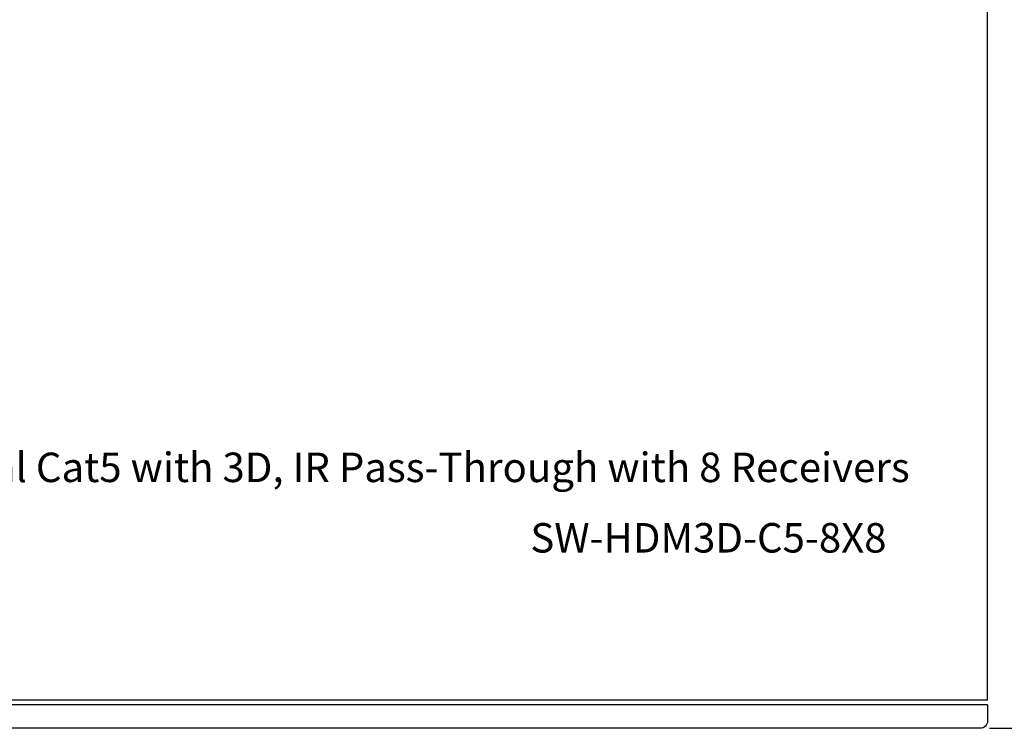
# Model space of a CAD drawing. Units: inches. Extents: x 0.6 to 26, y -0.1 to 19.8.
# Drawn here: x 14.6 to 21.3, y 5.1 to 9.9 of the extents above; entities that cross this region are included whole.
import ezdxf

# ---------------------------------------------------------------- set-up
doc = ezdxf.new("R2010")
doc.units = ezdxf.units.IN
doc.header["$MEASUREMENT"] = 0
doc.styles.add('CAD_SALES', font='ARIAL.TTF')
doc.styles.get("Standard").update_dxf_attribs({"font": 'ARIAL.TTF'})
doc.dimstyles.new('CAD_SALES', dxfattribs={"dimtxt": 0.075, "dimasz": 0.08, "dimexe": 0.035, "dimexo": 0.0625, "dimgap": 0.07, "dimtad": 0, "dimtih": 1, "dimtoh": 1, "dimdec": 3, "dimzin": 0, "dimdsep": 46, "dimtxsty": 'CAD_SALES', "dimcen": 0.09, "dimclrt": 7, "dimadec": 0, "dimazin": 0, "dimtfac": 1, "dimtdec": 3, "dimtofl": 0, "dimtmove": 0, "dimatfit": 3, "dimfxl": 1, "dimtolj": 1, "dimtzin": 0, "dimarcsym": 0})

# ---------------------------------------------------------------- blocks, each defined once
blk = doc.blocks.new('*D12')
at = {"color": 0, "lineweight": -2, "transparency": 16777216}
for p, q in [((21.2264, 16.0598), (22.2523, 16.0598)), ((22.2173, 15.9798), (22.2173, 10.7319)), ((22.2173, 5.1398), (22.2173, 10.3877)), ((21.1764, 5.0598), (22.2523, 5.0598))]:
    blk.add_line(p, q, dxfattribs=at)
at = {"color": 0, "transparency": 16777216}
for points in [[(22.204, 15.9798), (22.2306, 15.9798), (22.2173, 16.0598)], [(22.204, 5.1398), (22.2306, 5.1398), (22.2173, 5.0598)]]:
    blk.add_solid(points, dxfattribs=at)
at = {"layer": 'Defpoints', "color": 0, "transparency": 16777216}
for p in [(21.1639, 16.0598), (21.1139, 5.0598), (22.2173, 5.0598)]:
    blk.add_point(p, dxfattribs=at)
at = {"color": 7, "transparency": 16777216, "insert": (22.2173, 10.5598), "char_height": 0.2, "attachment_point": 5, "style": 'CAD_SALES'}
blk.add_mtext('\\A1;11.000"', dxfattribs=at)

msp = doc.modelspace()

# ---------------------------------------------------------------- linework, layer by layer
for p, q in [((21.1639, 5.2498), (4.1639, 5.2498)), ((21.1639, 5.2198), (4.1639, 5.2198))]:
    msp.add_line(p, q)
for points in [[(21.1639, 5.2498), (21.1639, 16.0098, 0.414214), (21.1139, 16.0598), (4.2139, 16.0598, 0.414214), (4.1639, 16.0098), (4.1639, 5.2498)], [(21.1639, 5.2198), (21.1639, 5.1098, -0.414214), (21.1139, 5.0598), (4.2139, 5.0598, -0.414214), (4.1639, 5.1098), (4.1639, 5.2198)]]:
    msp.add_lwpolyline(points, format="xyb")

# ---------------------------------------------------------------- texts
at = {"insert": (20.6355, 6.9315), "char_height": 0.2, "width": 9.76347, "attachment_point": 3, "style": 'CAD_SALES'}
msp.add_mtext('8x8 HDMI Matrix Switch Dual Cat5 with 3D, IR Pass-Through with 8 Receivers', dxfattribs=at)
at = {"insert": (18.0599, 6.4531), "char_height": 0.2, "width": 1.629106, "attachment_point": 1}
msp.add_mtext('SW-HDM3D-C5-8X8', dxfattribs=at)

# ---------------------------------------------------------------- dimensions: what is measured, and where the dimension line sits
at = {"color": 1}
dim = msp.add_linear_dim(base=(22.2173, 5.0598), p1=(21.1639, 16.0598), p2=(21.1139, 5.0598), angle=90, dimstyle='CAD_SALES', override={"dimtxt": 0.2, "dimpost": '"'}, dxfattribs=at)
dim.commit()
dim.dimension.update_dxf_attribs({"geometry": '*D12', "text_midpoint": (22.2173, 10.5598)})

doc.saveas('drawing.dxf')
